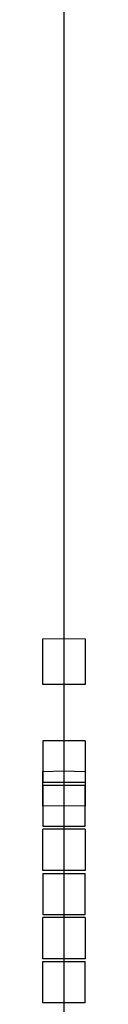
# Model space of a CAD drawing. Units: centimetres. Extents: x -11409 to 10600, y -16535 to 14169.
# Drawn here: x -791 to -786, y -12418 to -12322 of the extents above; entities that cross this region are included whole.
import ezdxf

# ---------------------------------------------------------------- set-up
doc = ezdxf.new("R2010")
doc.units = ezdxf.units.CM

msp = doc.modelspace()

# ---------------------------------------------------------------- linework, layer by layer
for p, q in [((-788.437, -12199.61), (-788.437, -12432.518)), ((-790.505, -12382.164), (-788.436, -12382.142)), ((-790.505, -12385.021), (-790.505, -12382.164)), ((-788.436, -12382.142), (-786.367, -12382.164)), ((-786.367, -12382.164), (-786.367, -12385.021)), ((-790.505, -12386.604), (-790.505, -12385.021)), ((-786.367, -12385.021), (-786.367, -12386.604)), ((-788.436, -12386.618), (-790.505, -12386.604)), ((-786.367, -12386.604), (-788.436, -12386.618)), ((-786.367, -12392.085), (-790.505, -12392.085)), ((-790.505, -12392.085), (-790.505, -12396.082)), ((-786.367, -12392.085), (-786.367, -12396.082)), ((-790.505, -12395.036), (-788.437, -12394.996)), ((-790.505, -12398.414), (-790.505, -12395.036)), ((-788.437, -12394.996), (-786.367, -12395.036)), ((-786.367, -12395.036), (-786.367, -12398.414)), ((-790.505, -12396.082), (-786.367, -12396.082)), ((-790.505, -12396.369), (-790.505, -12400.366)), ((-790.505, -12396.369), (-786.367, -12396.369)), ((-786.367, -12400.366), (-786.367, -12396.369)), ((-788.436, -12398.375), (-790.505, -12398.414)), ((-786.367, -12398.414), (-788.436, -12398.375)), ((-790.505, -12400.366), (-786.367, -12400.366)), ((-790.505, -12404.65), (-790.505, -12400.653)), ((-786.367, -12400.653), (-790.505, -12400.653)), ((-786.367, -12400.653), (-786.367, -12404.65)), ((-786.367, -12404.65), (-790.505, -12404.65)), ((-790.505, -12404.937), (-790.505, -12408.934)), ((-790.505, -12404.937), (-786.367, -12404.937)), ((-786.367, -12408.934), (-786.367, -12404.937)), ((-790.505, -12408.934), (-786.367, -12408.934)), ((-790.505, -12413.218), (-790.505, -12409.221)), ((-786.367, -12409.221), (-790.505, -12409.221)), ((-786.367, -12409.221), (-786.367, -12413.218)), ((-786.367, -12413.218), (-790.505, -12413.218)), ((-790.505, -12413.505), (-786.367, -12413.505)), ((-790.505, -12417.502), (-790.505, -12413.505)), ((-786.367, -12417.502), (-786.367, -12413.505)), ((-786.367, -12417.502), (-790.505, -12417.502))]:
    msp.add_line(p, q)

doc.saveas('drawing.dxf')
